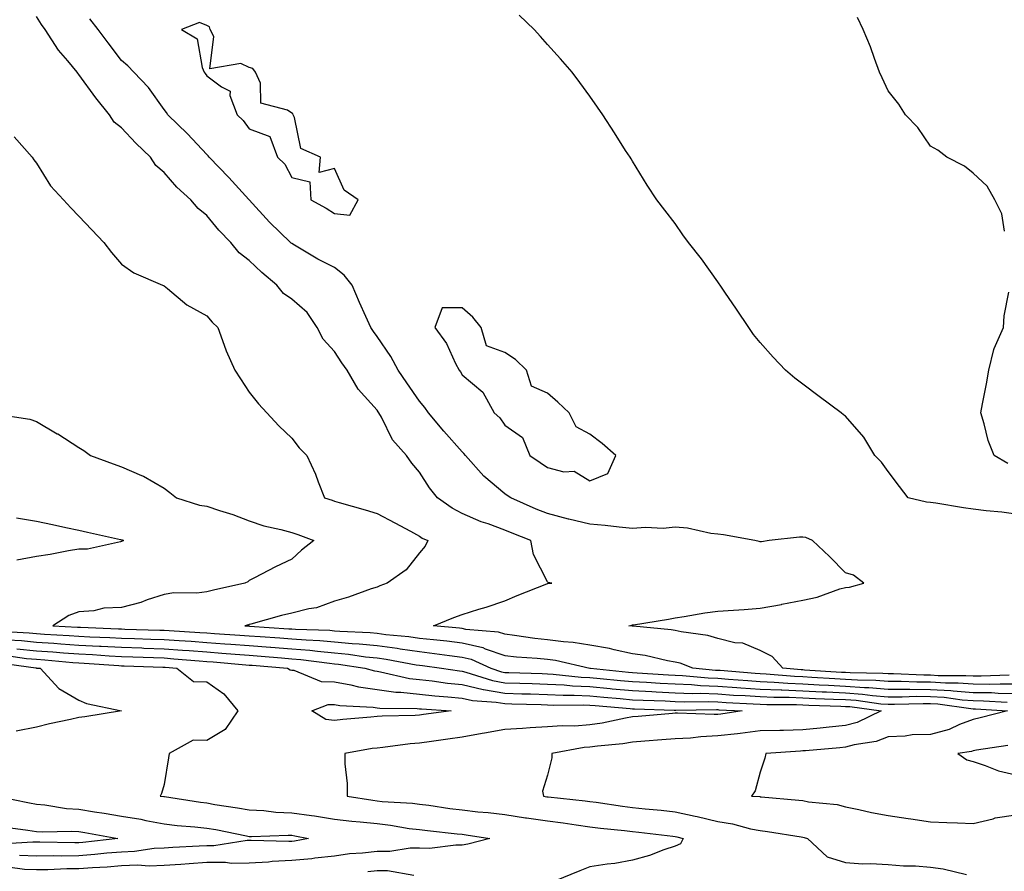
# Model space of a CAD drawing. Units: inches. Extents: x 955283 to 957923, y 7371818 to 7374458.
# Drawn here: x 956764 to 956995, y 7372894 to 7373094 of the extents above; entities that cross this region are included whole.
import ezdxf

# ---------------------------------------------------------------- set-up
doc = ezdxf.new("R2010")
doc.units = ezdxf.units.IN
doc.header["$MEASUREMENT"] = 0
doc.layers.add('Contour_95527371', color=7, linetype='Continuous', true_color=0xa7cc6f)

msp = doc.modelspace()

# ---------------------------------------------------------------- linework, layer by layer
at = {"layer": 'Contour_95527371'}
for points in [[(956998.05, 7372938.17, 3342), (956994.35, 7372938.22, 3342), (956991.86, 7372938.11, 3342), (956988.05, 7372938.16, 3342), (956984.54, 7372938.42, 3342), (956981.56, 7372938.41, 3342), (956978.05, 7372938.64, 3342), (956974.79, 7372938.65, 3342), (956971.16, 7372938.82, 3342), (956968.05, 7372938.83, 3342), (956965.19, 7372939.06, 3342), (956960.84, 7372939.13, 3342), (956958.05, 7372939.33, 3342), (956955.58, 7372939.45, 3342), (956950.18, 7372939.79, 3342), (956948.05, 7372939.9, 3342), (956946.11, 7372939.98, 3342), (956939.42, 7372940.55, 3342), (956938.05, 7372940.61, 3342), (956936.82, 7372940.69, 3342), (956928.6, 7372941.37, 3342), (956928.05, 7372941.41, 3342), (956927.55, 7372941.43, 3342), (956922.2, 7372941.92, 3342), (956919.23, 7372943.11, 3342), (956918.05, 7372943.39, 3342), (956916.27, 7372943.7, 3342), (956911.03, 7372944.9, 3342), (956908.05, 7372945.35, 3342), (956903.72, 7372946.25, 3342), (956902.67, 7372946.54, 3342), (956898.05, 7372947.33, 3342), (956894.1, 7372947.97, 3342), (956891.85, 7372948.12, 3342), (956888.05, 7372948.64, 3342), (956885.08, 7372948.95, 3342), (956880.32, 7372949.65, 3342), (956878.05, 7372949.91, 3342), (956876.55, 7372950.42, 3342), (956868.93, 7372951.04, 3342), (956868.05, 7372951.25, 3342), (956867.45, 7372951.32, 3342), (956861.28, 7372951.92, 3342), (956866.09, 7372953.88, 3342), (956868.05, 7372954.59, 3342), (956871.94, 7372955.81, 3342), (956873.67, 7372956.3, 3342), (956878.05, 7372957.79, 3342), (956880.95, 7372959.02, 3342), (956887.9, 7372961.78, 3342), (956888.05, 7372961.84, 3342), (956888.13, 7372961.85, 3342), (956889.1, 7372961.92, 3342), (956888.23, 7372962.09, 3342), (956888.05, 7372962.23, 3342), (956884.79, 7372968.65, 3342), (956884.18, 7372971.92, 3342), (956879.78, 7372973.65, 3342), (956878.05, 7372974.37, 3342), (956874.16, 7372975.81, 3342), (956872.47, 7372976.34, 3342), (956868.05, 7372978.28, 3342), (956865.66, 7372979.52, 3342), (956862.25, 7372981.92, 3342), (956860.4, 7372984.27, 3342), (956858.05, 7372987.99, 3342), (956856.19, 7372990.06, 3342), (956854.97, 7372991.92, 3342), (956851.71, 7372995.59, 3342), (956849.09, 7373000.87, 3342), (956848.49, 7373001.92, 3342), (956848.3, 7373002.18, 3342), (956848.05, 7373002.56, 3342), (956843.59, 7373007.46, 3342), (956841.01, 7373011.92, 3342), (956839.8, 7373013.67, 3342), (956838.05, 7373016.33, 3342), (956835.37, 7373019.25, 3342), (956834.03, 7373021.92, 3342), (956831.63, 7373025.5, 3342), (956828.05, 7373028.6, 3342), (956826.11, 7373029.97, 3342), (956824.53, 7373031.92, 3342), (956820.99, 7373034.86, 3342), (956818.05, 7373037.7, 3342), (956815.64, 7373039.51, 3342), (956813.72, 7373041.92, 3342), (956810.93, 7373044.8, 3342), (956808.05, 7373048.25, 3342), (956806.03, 7373049.9, 3342), (956804.34, 7373051.92, 3342), (956801.04, 7373054.91, 3342), (956798.05, 7373058.34, 3342), (956796.13, 7373059.99, 3342), (956794.87, 7373061.92, 3342), (956791.39, 7373065.26, 3342), (956788.05, 7373068.86, 3342), (956786.29, 7373070.16, 3342), (956785.25, 7373071.92, 3342), (956782, 7373075.86, 3342), (956778.05, 7373081.4, 3342), (956777.77, 7373081.64, 3342), (956777.6, 7373081.92, 3342), (956775.41, 7373084.56, 3342), (956773.25, 7373087.11, 3342), (956770.14, 7373091.92, 3342), (956769.27, 7373093.14, 3342), (956768.05, 7373094.97, 3342)], [(956996.46, 7372940.32, 3343), (956989.92, 7372940.04, 3343), (956988.05, 7372940.06, 3343), (956986.32, 7372940.19, 3343), (956979.79, 7372940.18, 3343), (956978.05, 7372940.29, 3343), (956976.43, 7372940.3, 3343), (956969.36, 7372940.62, 3343), (956968.05, 7372940.62, 3343), (956966.85, 7372940.72, 3343), (956959.13, 7372940.83, 3343), (956958.05, 7372940.91, 3343), (956957.08, 7372940.96, 3343), (956948.46, 7372941.51, 3343), (956948.05, 7372941.53, 3343), (956947.68, 7372941.55, 3343), (956943.3, 7372941.92, 3343), (956940.81, 7372944.68, 3343), (956938.05, 7372946.12, 3343), (956933.92, 7372947.79, 3343), (956932.05, 7372947.91, 3343), (956928.05, 7372948.9, 3343), (956925.75, 7372949.62, 3343), (956919.5, 7372950.48, 3343), (956918.05, 7372950.82, 3343), (956917.11, 7372950.98, 3343), (956908.16, 7372951.81, 3343), (956908.05, 7372951.83, 3343), (956907.97, 7372951.84, 3343), (956907.18, 7372951.92, 3343), (956907.9, 7372952.06, 3343), (956908.05, 7372952.09, 3343), (956908.26, 7372952.13, 3343), (956916.51, 7372953.46, 3343), (956918.05, 7372953.75, 3343), (956920.18, 7372954.05, 3343), (956925, 7372954.97, 3343), (956928.05, 7372955.35, 3343), (956931.72, 7372955.59, 3343), (956934.23, 7372955.74, 3343), (956938.05, 7372956.01, 3343), (956943.03, 7372956.94, 3343), (956943.09, 7372956.96, 3343), (956948.05, 7372957.92, 3343), (956951.38, 7372958.59, 3343), (956956.69, 7372960.56, 3343), (956958.05, 7372960.93, 3343), (956958.97, 7372961, 3343), (956962.38, 7372961.92, 3343), (956959.9, 7372963.77, 3343), (956958.05, 7372964.35, 3343), (956954.29, 7372968.16, 3343), (956950.27, 7372971.92, 3343), (956948.72, 7372972.6, 3343), (956948.05, 7372972.75, 3343), (956947.24, 7372972.73, 3343), (956940.14, 7372971.92, 3343), (956938.36, 7372971.61, 3343), (956938.05, 7372971.64, 3343), (956937.82, 7372971.68, 3343), (956936.77, 7372971.92, 3343), (956929.41, 7372973.28, 3343), (956928.05, 7372973.4, 3343), (956926.42, 7372973.55, 3343), (956920.97, 7372974.84, 3343), (956918.05, 7372975.03, 3343), (956915.23, 7372974.74, 3343), (956911.11, 7372974.98, 3343), (956908.05, 7372974.74, 3343), (956904.94, 7372975.03, 3343), (956901.61, 7372975.48, 3343), (956898.05, 7372975.78, 3343), (956893.09, 7372976.96, 3343), (956892.98, 7372976.98, 3343), (956888.05, 7372978.28, 3343), (956885.45, 7372979.33, 3343), (956879.45, 7372981.92, 3343), (956878.63, 7372982.5, 3343), (956878.05, 7372982.89, 3343), (956873.15, 7372987.02, 3343), (956868.79, 7372991.92, 3343), (956868.47, 7372992.34, 3343), (956868.05, 7372992.72, 3343), (956863.74, 7372997.61, 3343), (956860.11, 7373001.92, 3343), (956859.31, 7373003.18, 3343), (956858.05, 7373004.63, 3343), (956855.07, 7373008.94, 3343), (956853.05, 7373011.92, 3343), (956851.29, 7373015.16, 3343), (956848.05, 7373019.81, 3343), (956847.18, 7373021.05, 3343), (956846.6, 7373021.92, 3343), (956845.45, 7373024.52, 3343), (956843.92, 7373027.79, 3343), (956842.24, 7373031.92, 3343), (956840.35, 7373034.23, 3343), (956838.05, 7373036.08, 3343), (956834.16, 7373038.03, 3343), (956828.7, 7373041.27, 3343), (956828.05, 7373041.64, 3343), (956827.89, 7373041.77, 3343), (956827.74, 7373041.92, 3343), (956822.82, 7373046.69, 3343), (956818.05, 7373051.91, 3343), (956818.04, 7373051.92, 3343), (956817.98, 7373051.99, 3343), (956813.28, 7373057.15, 3343), (956808.63, 7373061.92, 3343), (956808.38, 7373062.25, 3343), (956808.05, 7373062.57, 3343), (956803.58, 7373067.44, 3343), (956798.94, 7373071.92, 3343), (956798.58, 7373072.45, 3343), (956798.05, 7373073.18, 3343), (956794.42, 7373078.29, 3343), (956790.94, 7373081.92, 3343), (956789.51, 7373083.39, 3343), (956788.05, 7373084.68, 3343), (956784.94, 7373088.81, 3343), (956782.6, 7373091.92, 3343), (956780.6, 7373094.47, 3343)], [(956998.05, 7372978.09, 3344), (956994.74, 7372978.61, 3344), (956991.11, 7372978.87, 3344), (956988.05, 7372979.28, 3344), (956985.75, 7372979.62, 3344), (956979.3, 7372980.67, 3344), (956978.05, 7372980.86, 3344), (956977.06, 7372980.93, 3344), (956972.78, 7372981.92, 3344), (956970.73, 7372984.59, 3344), (956968.05, 7372988.14, 3344), (956966.47, 7372990.34, 3344), (956964.92, 7372991.92, 3344), (956962.36, 7372996.23, 3344), (956958.05, 7373001.11, 3344), (956957.6, 7373001.47, 3344), (956957.01, 7373001.92, 3344), (956951.86, 7373005.73, 3344), (956948.05, 7373008.64, 3344), (956946.19, 7373010.06, 3344), (956943.94, 7373011.92, 3344), (956941.09, 7373014.96, 3344), (956938.05, 7373018.46, 3344), (956936.47, 7373020.34, 3344), (956935.34, 7373021.92, 3344), (956932.42, 7373026.28, 3344), (956929.72, 7373030.25, 3344), (956928.59, 7373031.92, 3344), (956928.36, 7373032.23, 3344), (956928.05, 7373032.67, 3344), (956924.23, 7373038.1, 3344), (956921.22, 7373041.92, 3344), (956919.87, 7373043.74, 3344), (956918.05, 7373046.34, 3344), (956915.61, 7373049.48, 3344), (956913.73, 7373051.92, 3344), (956911.49, 7373055.36, 3344), (956908.05, 7373061.04, 3344), (956907.69, 7373061.56, 3344), (956907.46, 7373061.92, 3344), (956906.43, 7373063.54, 3344), (956903.79, 7373067.66, 3344), (956901.08, 7373071.92, 3344), (956899.85, 7373073.72, 3344), (956898.05, 7373076.27, 3344), (956895.64, 7373079.51, 3344), (956893.87, 7373081.92, 3344), (956891.15, 7373085.02, 3344), (956888.05, 7373088.43, 3344), (956886.43, 7373090.3, 3344), (956884.96, 7373091.92, 3344), (956881.42, 7373095.29, 3344)], [(956995.42, 7373044.55, 3345), (956994.8, 7373048.66, 3345), (956993.13, 7373051.92, 3345), (956991.3, 7373055.17, 3345), (956988.05, 7373058.22, 3345), (956985.99, 7373059.86, 3345), (956981.81, 7373061.92, 3345), (956979.7, 7373063.57, 3345), (956978.05, 7373064.5, 3345), (956975.03, 7373068.9, 3345), (956972.11, 7373071.92, 3345), (956970.55, 7373074.42, 3345), (956968.05, 7373077.51, 3345), (956966.68, 7373080.56, 3345), (956966.01, 7373081.92, 3345), (956964.83, 7373085.15, 3345), (956963.96, 7373087.83, 3345), (956962.22, 7373091.92, 3345), (956960.87, 7373094.74, 3345)], [(956762.85, 7373066.73, 3341), (956767.04, 7373061.92, 3341), (956767.47, 7373061.35, 3341), (956768.05, 7373060.58, 3341), (956771.37, 7373055.24, 3341), (956774.43, 7373051.92, 3341), (956776.18, 7373050.05, 3341), (956778.05, 7373048.08, 3341), (956781.04, 7373044.91, 3341), (956783.88, 7373041.92, 3341), (956785.68, 7373039.55, 3341), (956788.05, 7373036.8, 3341), (956790.94, 7373034.81, 3341), (956797.64, 7373031.92, 3341), (956797.94, 7373031.81, 3341), (956798.05, 7373031.77, 3341), (956798.85, 7373031.12, 3341), (956803.4, 7373027.27, 3341), (956808.05, 7373024.66, 3341), (956809.36, 7373023.23, 3341), (956810.63, 7373021.92, 3341), (956812.17, 7373017.8, 3341), (956812.59, 7373016.46, 3341), (956814.65, 7373011.92, 3341), (956816, 7373009.87, 3341), (956818.05, 7373006.76, 3341), (956820.2, 7373004.06, 3341), (956822.16, 7373001.92, 3341), (956824.98, 7372998.85, 3341), (956828.05, 7372995.95, 3341), (956829.79, 7372993.66, 3341), (956831.56, 7372991.92, 3341), (956833.63, 7372987.5, 3341), (956834.23, 7372985.74, 3341), (956835.75, 7372981.92, 3341), (956837.49, 7372981.37, 3341), (956838.05, 7372981.17, 3341), (956839.12, 7372980.85, 3341), (956845.3, 7372979.17, 3341), (956848.05, 7372978.29, 3341), (956852.23, 7372976.1, 3341), (956855.87, 7372974.1, 3341), (956858.05, 7372972.92, 3341), (956858.66, 7372972.52, 3341), (956859.95, 7372971.92, 3341), (956859.36, 7372970.61, 3341), (956858.05, 7372969.05, 3341), (956854.91, 7372965.06, 3341), (956850.45, 7372961.92, 3341), (956848.71, 7372961.26, 3341), (956848.05, 7372960.99, 3341), (956846.69, 7372960.56, 3341), (956841.35, 7372958.61, 3341), (956838.05, 7372957.71, 3341), (956833.8, 7372956.16, 3341), (956832.04, 7372955.92, 3341), (956828.05, 7372954.87, 3341), (956825.65, 7372954.32, 3341), (956818.42, 7372952.3, 3341), (956818.05, 7372952.2, 3341), (956817.83, 7372952.15, 3341), (956817, 7372951.92, 3341), (956818.05, 7372951.86, 3341), (956818.12, 7372951.85, 3341), (956827.36, 7372951.22, 3341), (956828.05, 7372951.17, 3341), (956828.87, 7372951.1, 3341), (956836.98, 7372950.84, 3341), (956838.05, 7372950.75, 3341), (956839.35, 7372950.62, 3341), (956846.44, 7372950.31, 3341), (956848.05, 7372950.14, 3341), (956850.1, 7372949.87, 3341), (956855.52, 7372949.4, 3341), (956858.05, 7372949.03, 3341), (956861.32, 7372948.65, 3341), (956864.47, 7372948.34, 3341), (956868.05, 7372947.9, 3341), (956872.91, 7372946.78, 3341), (956873.44, 7372946.53, 3341), (956878.05, 7372944.96, 3341), (956880.78, 7372944.65, 3341), (956885.65, 7372944.33, 3341), (956888.05, 7372944.08, 3341), (956889.94, 7372943.82, 3341), (956898.02, 7372941.95, 3341), (956898.07, 7372941.94, 3341), (956898.16, 7372941.92, 3341), (956907.13, 7372941.01, 3341), (956908.05, 7372940.92, 3341), (956909.1, 7372940.87, 3341), (956916.49, 7372940.36, 3341), (956918.05, 7372940.28, 3341), (956919.76, 7372940.21, 3341), (956925.78, 7372939.65, 3341), (956928.05, 7372939.57, 3341), (956930.57, 7372939.4, 3341), (956935.15, 7372939.02, 3341), (956938.05, 7372938.83, 3341), (956941.28, 7372938.69, 3341), (956944.53, 7372938.41, 3341), (956948.05, 7372938.27, 3341), (956951.9, 7372938.07, 3341), (956954.07, 7372937.93, 3341), (956958.05, 7372937.74, 3341), (956962.55, 7372937.42, 3341), (956963.54, 7372937.41, 3341), (956968.05, 7372937.04, 3341), (956972.95, 7372937.02, 3341), (956973.14, 7372937.01, 3341), (956978.05, 7372936.98, 3341), (956982.81, 7372936.68, 3341), (956983.37, 7372936.6, 3341), (956988.05, 7372936.25, 3341), (956992.33, 7372936.2, 3341), (956993.87, 7372936.1, 3341), (956998.05, 7372936.04, 3341)], [(956996.17, 7372990.03, 3345), (956992.94, 7372991.92, 3345), (956991.52, 7372995.39, 3345), (956990.65, 7372999.32, 3345), (956989.84, 7373001.92, 3345), (956990.2, 7373004.06, 3345), (956991.2, 7373008.76, 3345), (956991.68, 7373011.92, 3345), (956992.92, 7373016.79, 3345), (956992.93, 7373017.04, 3345), (956995.14, 7373021.92, 3345), (956995.31, 7373024.66, 3345), (956996.38, 7373030.25, 3345)], [(956758.26, 7373001.71, 3340), (956766.52, 7373000.39, 3340), (956768.05, 7372999.89, 3340), (956772.95, 7372997.01, 3340), (956773.08, 7372996.95, 3340), (956778.05, 7372993.77, 3340), (956779.2, 7372993.08, 3340), (956780.76, 7372991.92, 3340), (956786.06, 7372989.93, 3340), (956788.05, 7372989.23, 3340), (956792.78, 7372987.2, 3340), (956793.19, 7372987.05, 3340), (956798.05, 7372984.21, 3340), (956799.37, 7372983.24, 3340), (956800.99, 7372981.92, 3340), (956806.33, 7372980.2, 3340), (956808.05, 7372979.96, 3340), (956811.02, 7372978.95, 3340), (956814.16, 7372978.03, 3340), (956818.05, 7372976.53, 3340), (956821.5, 7372975.36, 3340), (956825.42, 7372974.55, 3340), (956828.05, 7372973.82, 3340), (956829.47, 7372973.34, 3340), (956833.21, 7372971.92, 3340), (956830.3, 7372969.68, 3340), (956828.05, 7372967.54, 3340), (956824.23, 7372965.74, 3340), (956819.26, 7372963.13, 3340), (956818.05, 7372962.51, 3340), (956817.71, 7372962.26, 3340), (956817, 7372961.92, 3340), (956809.67, 7372960.3, 3340), (956808.05, 7372959.89, 3340), (956805.71, 7372959.58, 3340), (956800.33, 7372959.64, 3340), (956798.05, 7372959.23, 3340), (956794.1, 7372957.98, 3340), (956792.57, 7372957.39, 3340), (956788.05, 7372956.21, 3340), (956783.9, 7372956.07, 3340), (956781.54, 7372955.41, 3340), (956778.05, 7372955.22, 3340), (956775.66, 7372954.32, 3340), (956771.94, 7372951.92, 3340), (956777.73, 7372951.59, 3340), (956778.05, 7372951.57, 3340), (956778.42, 7372951.55, 3340), (956787.33, 7372951.2, 3340), (956788.05, 7372951.16, 3340), (956788.84, 7372951.13, 3340), (956797.01, 7372950.87, 3340), (956798.05, 7372950.84, 3340), (956799.21, 7372950.76, 3340), (956806.47, 7372950.34, 3340), (956808.05, 7372950.23, 3340), (956809.88, 7372950.09, 3340), (956815.85, 7372949.73, 3340), (956818.05, 7372949.56, 3340), (956820.6, 7372949.37, 3340), (956825.19, 7372949.06, 3340), (956828.05, 7372948.84, 3340), (956831.4, 7372948.57, 3340), (956834.59, 7372948.47, 3340), (956838.05, 7372948.16, 3340), (956842.21, 7372947.76, 3340), (956843.82, 7372947.69, 3340), (956848.05, 7372947.24, 3340), (956852.76, 7372946.63, 3340), (956853.48, 7372946.49, 3340), (956858.05, 7372945.83, 3340), (956861.56, 7372945.42, 3340), (956865.04, 7372944.93, 3340), (956868.05, 7372944.56, 3340), (956870.19, 7372944.06, 3340), (956874.76, 7372941.92, 3340), (956877.25, 7372941.11, 3340), (956878.05, 7372940.97, 3340), (956879.03, 7372940.94, 3340), (956886.81, 7372940.68, 3340), (956888.05, 7372940.64, 3340), (956889.4, 7372940.57, 3340), (956895.99, 7372939.86, 3340), (956898.05, 7372939.77, 3340), (956900.42, 7372939.55, 3340), (956905.19, 7372939.06, 3340), (956908.05, 7372938.8, 3340), (956911.34, 7372938.63, 3340), (956914.53, 7372938.41, 3340), (956918.05, 7372938.24, 3340), (956921.89, 7372938.08, 3340), (956924.02, 7372937.88, 3340), (956928.05, 7372937.73, 3340), (956932.54, 7372937.43, 3340), (956933.48, 7372937.35, 3340), (956938.05, 7372937.05, 3340), (956942.96, 7372936.83, 3340), (956943.14, 7372936.83, 3340), (956948.05, 7372936.63, 3340), (956952.54, 7372936.41, 3340), (956953.6, 7372936.37, 3340), (956958.05, 7372936.16, 3340), (956962.01, 7372935.88, 3340), (956964.42, 7372935.55, 3340), (956968.05, 7372935.26, 3340), (956971.37, 7372935.24, 3340), (956974.62, 7372935.35, 3340), (956978.05, 7372935.33, 3340), (956981.25, 7372935.12, 3340), (956985.43, 7372934.53, 3340), (956988.05, 7372934.34, 3340), (956990.44, 7372934.31, 3340), (956996.03, 7372933.94, 3340)], [(956763.35, 7372977.23, 3339), (956768.05, 7372976.48, 3339), (956771.82, 7372975.69, 3339), (956774.97, 7372975, 3339), (956778.05, 7372974.34, 3339), (956780.04, 7372973.92, 3339), (956787.79, 7372972.18, 3339), (956788.05, 7372972.12, 3339), (956788.2, 7372972.07, 3339), (956788.55, 7372971.92, 3339), (956788.23, 7372971.75, 3339), (956788.05, 7372971.66, 3339), (956787.79, 7372971.65, 3339), (956780.08, 7372969.89, 3339), (956778.05, 7372969.86, 3339), (956775.6, 7372969.47, 3339), (956771.29, 7372968.68, 3339), (956768.05, 7372968.19, 3339), (956763.46, 7372967.33, 3339)], [(956759.3, 7372950.67, 3339), (956766.4, 7372950.27, 3339), (956768.05, 7372950.11, 3339), (956770, 7372949.97, 3339), (956775.77, 7372949.65, 3339), (956778.05, 7372949.48, 3339), (956780.63, 7372949.34, 3339), (956785.29, 7372949.16, 3339), (956788.05, 7372949, 3339), (956791.07, 7372948.9, 3339), (956794.91, 7372948.78, 3339), (956798.05, 7372948.67, 3339), (956801.55, 7372948.42, 3339), (956804.39, 7372948.26, 3339), (956808.05, 7372947.99, 3339), (956812.29, 7372947.68, 3339), (956813.72, 7372947.59, 3339), (956818.05, 7372947.26, 3339), (956823.02, 7372946.89, 3339), (956823.09, 7372946.88, 3339), (956828.05, 7372946.5, 3339), (956832.3, 7372946.16, 3339), (956834.05, 7372945.93, 3339), (956838.05, 7372945.57, 3339), (956841.38, 7372945.25, 3339), (956845.34, 7372944.64, 3339), (956848.05, 7372944.35, 3339), (956850.2, 7372944.07, 3339), (956857.21, 7372942.76, 3339), (956858.05, 7372942.64, 3339), (956858.69, 7372942.56, 3339), (956863.2, 7372941.92, 3339), (956867.44, 7372941.31, 3339), (956868.05, 7372941.25, 3339), (956868.92, 7372941.05, 3339), (956875.16, 7372939.03, 3339), (956878.05, 7372938.52, 3339), (956881.56, 7372938.42, 3339), (956884.45, 7372938.32, 3339), (956888.05, 7372938.21, 3339), (956891.97, 7372938.01, 3339), (956893.93, 7372937.8, 3339), (956898.05, 7372937.61, 3339), (956902.81, 7372937.16, 3339), (956903.25, 7372937.12, 3339), (956908.05, 7372936.67, 3339), (956912.57, 7372936.44, 3339), (956913.56, 7372936.41, 3339), (956918.05, 7372936.19, 3339), (956922.15, 7372936.02, 3339), (956923.92, 7372936.05, 3339), (956928.05, 7372935.89, 3339), (956931.77, 7372935.64, 3339), (956934.47, 7372935.5, 3339), (956938.05, 7372935.27, 3339), (956941.25, 7372935.13, 3339), (956944.84, 7372935.13, 3339), (956948.05, 7372935, 3339), (956950.98, 7372934.85, 3339), (956955.26, 7372934.71, 3339), (956958.05, 7372934.58, 3339), (956960.53, 7372934.4, 3339), (956966.37, 7372933.6, 3339), (956968.05, 7372933.47, 3339), (956969.59, 7372933.46, 3339), (956976.29, 7372933.68, 3339), (956978.05, 7372933.67, 3339), (956979.7, 7372933.57, 3339), (956987.49, 7372932.47, 3339), (956988.05, 7372932.43, 3339), (956988.56, 7372932.43, 3339), (956996.12, 7372931.92, 3339), (956989.71, 7372930.26, 3339), (956988.05, 7372929.93, 3339), (956984.86, 7372928.73, 3339), (956982.42, 7372927.55, 3339), (956978.05, 7372926.39, 3339), (956973.71, 7372926.26, 3339), (956972.08, 7372925.96, 3339), (956968.05, 7372925.79, 3339), (956965.25, 7372924.73, 3339), (956960.05, 7372923.92, 3339), (956958.05, 7372923.38, 3339), (956956.72, 7372923.25, 3339), (956948.7, 7372922.57, 3339), (956948.05, 7372922.51, 3339), (956947.48, 7372922.49, 3339), (956939.31, 7372921.92, 3339), (956939.13, 7372920.83, 3339), (956938.05, 7372917.52, 3339), (956936.82, 7372913.15, 3339), (956936, 7372911.92, 3339), (956937.9, 7372911.78, 3339), (956938.05, 7372911.75, 3339), (956938.25, 7372911.72, 3339), (956947.11, 7372910.99, 3339), (956948.05, 7372910.87, 3339), (956949.38, 7372910.59, 3339), (956956.1, 7372909.97, 3339), (956958.05, 7372909.41, 3339), (956961.17, 7372908.8, 3339), (956964.17, 7372908.04, 3339), (956968.05, 7372907.38, 3339), (956972.78, 7372906.64, 3339), (956973.4, 7372906.57, 3339), (956978.05, 7372905.9, 3339), (956981.88, 7372905.75, 3339), (956984.36, 7372905.61, 3339), (956988.05, 7372905.47, 3339), (956992.73, 7372906.59, 3339), (956993.19, 7372906.79, 3339), (956998.05, 7372907.51, 3339)], [(956761.36, 7372948.61, 3338), (956764.56, 7372948.43, 3338), (956768.05, 7372948.08, 3338), (956772.18, 7372947.79, 3338), (956773.83, 7372947.7, 3338), (956778.05, 7372947.39, 3338), (956782.84, 7372947.13, 3338), (956783.25, 7372947.12, 3338), (956788.05, 7372946.85, 3338), (956792.82, 7372946.69, 3338), (956793.3, 7372946.67, 3338), (956798.05, 7372946.51, 3338), (956802.34, 7372946.2, 3338), (956803.9, 7372946.07, 3338), (956808.05, 7372945.76, 3338), (956811.62, 7372945.5, 3338), (956814.75, 7372945.22, 3338), (956818.05, 7372944.97, 3338), (956820.88, 7372944.75, 3338), (956825.62, 7372944.36, 3338), (956828.05, 7372944.17, 3338), (956830.13, 7372944, 3338), (956836.89, 7372943.09, 3338), (956838.05, 7372942.98, 3338), (956839.02, 7372942.89, 3338), (956845.22, 7372941.92, 3338), (956847.44, 7372941.31, 3338), (956848.05, 7372941.23, 3338), (956848.85, 7372941.12, 3338), (956855.66, 7372939.53, 3338), (956858.05, 7372939.27, 3338), (956861.03, 7372938.95, 3338), (956864.56, 7372938.44, 3338), (956868.05, 7372938.08, 3338), (956873.01, 7372936.96, 3338), (956873.07, 7372936.94, 3338), (956878.05, 7372936.07, 3338), (956882.07, 7372935.95, 3338), (956884.08, 7372935.9, 3338), (956888.05, 7372935.78, 3338), (956891.72, 7372935.59, 3338), (956894.35, 7372935.62, 3338), (956898.05, 7372935.45, 3338), (956901.27, 7372935.14, 3338), (956905.16, 7372934.81, 3338), (956908.05, 7372934.54, 3338), (956910.55, 7372934.42, 3338), (956915.71, 7372934.26, 3338), (956918.05, 7372934.15, 3338), (956920.19, 7372934.06, 3338), (956925.83, 7372934.14, 3338), (956928.05, 7372934.06, 3338), (956930.05, 7372933.92, 3338), (956936.37, 7372933.6, 3338), (956938.05, 7372933.49, 3338), (956939.55, 7372933.42, 3338), (956946.54, 7372933.43, 3338), (956948.05, 7372933.37, 3338), (956949.43, 7372933.3, 3338), (956956.93, 7372933.05, 3338), (956958.05, 7372932.99, 3338), (956959.06, 7372932.92, 3338), (956966.39, 7372931.92, 3338), (956960.76, 7372929.21, 3338), (956958.05, 7372928.47, 3338), (956954.23, 7372928.1, 3338), (956952.09, 7372927.88, 3338), (956948.05, 7372927.5, 3338), (956943.48, 7372927.35, 3338), (956942.62, 7372927.35, 3338), (956938.05, 7372927.2, 3338), (956933.34, 7372926.62, 3338), (956932.7, 7372926.56, 3338), (956928.05, 7372926.03, 3338), (956924.11, 7372925.86, 3338), (956921.65, 7372925.53, 3338), (956918.05, 7372925.34, 3338), (956914.89, 7372925.09, 3338), (956910.94, 7372924.81, 3338), (956908.05, 7372924.59, 3338), (956905.76, 7372924.21, 3338), (956899.8, 7372923.67, 3338), (956898.05, 7372923.42, 3338), (956896.65, 7372923.32, 3338), (956889.06, 7372921.92, 3338), (956889.09, 7372920.88, 3338), (956888.05, 7372916.82, 3338), (956886.9, 7372913.08, 3338), (956887.12, 7372911.92, 3338), (956887.89, 7372911.77, 3338), (956888.25, 7372911.72, 3338), (956896.96, 7372910.83, 3338), (956898.05, 7372910.68, 3338), (956899.48, 7372910.5, 3338), (956905.68, 7372909.55, 3338), (956908.05, 7372909.25, 3338), (956911.03, 7372908.94, 3338), (956914.73, 7372908.6, 3338), (956918.05, 7372908.25, 3338), (956922.75, 7372907.22, 3338), (956923.26, 7372907.13, 3338), (956928.05, 7372905.97, 3338), (956931.54, 7372905.41, 3338), (956935.71, 7372904.26, 3338), (956938.05, 7372903.81, 3338), (956939.74, 7372903.61, 3338), (956947.64, 7372902.33, 3338), (956948.05, 7372902.28, 3338), (956948.34, 7372902.22, 3338), (956949.1, 7372901.92, 3338), (956953.76, 7372897.63, 3338), (956958.05, 7372896.34, 3338), (956962.16, 7372896.04, 3338), (956963.9, 7372896.07, 3338), (956968.05, 7372895.81, 3338), (956971.65, 7372895.52, 3338), (956974.48, 7372895.5, 3338), (956978.05, 7372895.24, 3338), (956980.95, 7372894.82, 3338), (956986.48, 7372893.49, 3338)], [(956763.45, 7372946.52, 3337), (956768.05, 7372946.05, 3337), (956771.91, 7372945.78, 3337), (956774.41, 7372945.57, 3337), (956778.05, 7372945.3, 3337), (956781.25, 7372945.13, 3337), (956785.11, 7372944.86, 3337), (956788.05, 7372944.69, 3337), (956790.74, 7372944.6, 3337), (956795.54, 7372944.43, 3337), (956798.05, 7372944.35, 3337), (956800.32, 7372944.18, 3337), (956806.31, 7372943.66, 3337), (956808.05, 7372943.53, 3337), (956809.54, 7372943.42, 3337), (956817.24, 7372942.73, 3337), (956818.05, 7372942.67, 3337), (956818.74, 7372942.62, 3337), (956827.05, 7372941.92, 3337), (956827.68, 7372941.55, 3337), (956828.05, 7372941.47, 3337), (956828.52, 7372941.45, 3337), (956834.92, 7372938.79, 3337), (956838.05, 7372938.76, 3337), (956841.91, 7372938.07, 3337), (956843.7, 7372937.58, 3337), (956848.05, 7372936.95, 3337), (956852.47, 7372936.35, 3337), (956853.64, 7372936.34, 3337), (956858.05, 7372935.86, 3337), (956861.59, 7372935.47, 3337), (956864.71, 7372935.26, 3337), (956868.05, 7372934.92, 3337), (956870.49, 7372934.36, 3337), (956875.99, 7372933.98, 3337), (956878.05, 7372933.62, 3337), (956879.7, 7372933.57, 3337), (956886.58, 7372933.39, 3337), (956888.05, 7372933.35, 3337), (956889.41, 7372933.28, 3337), (956896.61, 7372933.35, 3337), (956898.05, 7372933.29, 3337), (956899.3, 7372933.17, 3337), (956907.5, 7372932.47, 3337), (956908.05, 7372932.42, 3337), (956908.53, 7372932.39, 3337), (956917.85, 7372932.11, 3337), (956918.05, 7372932.1, 3337), (956918.23, 7372932.1, 3337), (956927.74, 7372932.23, 3337), (956928.05, 7372932.22, 3337), (956928.33, 7372932.2, 3337), (956933.81, 7372931.92, 3337), (956928.79, 7372931.18, 3337), (956928.05, 7372931.09, 3337), (956927.19, 7372931.06, 3337), (956918.57, 7372931.4, 3337), (956918.05, 7372931.37, 3337), (956917.45, 7372931.33, 3337), (956909.34, 7372930.63, 3337), (956908.05, 7372930.53, 3337), (956906.38, 7372930.25, 3337), (956900.92, 7372929.05, 3337), (956898.05, 7372928.63, 3337), (956894.51, 7372928.37, 3337), (956891.52, 7372928.45, 3337), (956888.05, 7372928.15, 3337), (956884.04, 7372927.91, 3337), (956882.18, 7372927.79, 3337), (956878.05, 7372927.55, 3337), (956873.26, 7372926.71, 3337), (956872.74, 7372926.61, 3337), (956868.05, 7372925.76, 3337), (956864.69, 7372925.28, 3337), (956860.84, 7372924.71, 3337), (956858.05, 7372924.31, 3337), (956855.82, 7372924.15, 3337), (956849.42, 7372923.29, 3337), (956848.05, 7372923.18, 3337), (956846.93, 7372923.05, 3337), (956840.5, 7372921.92, 3337), (956840.48, 7372919.49, 3337), (956841.03, 7372914.89, 3337), (956841, 7372911.92, 3337), (956847.05, 7372910.93, 3337), (956848.05, 7372910.82, 3337), (956849.29, 7372910.68, 3337), (956856.37, 7372910.24, 3337), (956858.05, 7372910.02, 3337), (956860.22, 7372909.75, 3337), (956865.16, 7372909.03, 3337), (956868.05, 7372908.68, 3337), (956871.72, 7372908.25, 3337), (956874.18, 7372908.05, 3337), (956878.05, 7372907.56, 3337), (956882.94, 7372906.81, 3337), (956883.18, 7372906.79, 3337), (956888.05, 7372906.11, 3337), (956891.77, 7372905.64, 3337), (956894.82, 7372905.15, 3337), (956898.05, 7372904.71, 3337), (956900.52, 7372904.39, 3337), (956906.16, 7372903.81, 3337), (956908.05, 7372903.58, 3337), (956909.55, 7372903.42, 3337), (956917.49, 7372902.48, 3337), (956918.05, 7372902.42, 3337), (956918.46, 7372902.33, 3337), (956919.91, 7372901.92, 3337), (956919.28, 7372900.69, 3337), (956918.05, 7372900.17, 3337), (956915.42, 7372899.3, 3337), (956912, 7372897.97, 3337), (956908.05, 7372896.84, 3337), (956903.92, 7372896.05, 3337), (956902.05, 7372895.92, 3337), (956898.05, 7372895.29, 3337), (956895.64, 7372894.33, 3337), (956889.69, 7372891.92, 3337)], [(956759.33, 7372943.2, 3335), (956767.96, 7372942.01, 3335), (956768.05, 7372942, 3335), (956768.12, 7372941.99, 3335), (956768.97, 7372941.92, 3335), (956773.3, 7372937.17, 3335), (956778.05, 7372934.44, 3335), (956779.79, 7372933.66, 3335), (956788.05, 7372931.92, 3335), (956779.41, 7372930.56, 3335), (956778.05, 7372930.39, 3335), (956776.03, 7372929.9, 3335), (956771.1, 7372928.88, 3335), (956768.05, 7372928.06, 3335), (956763.29, 7372927.16, 3335)], [(956761.04, 7372944.91, 3336), (956765.71, 7372944.26, 3336), (956768.05, 7372944.03, 3336), (956770.01, 7372943.89, 3336), (956776.65, 7372943.31, 3336), (956778.05, 7372943.21, 3336), (956779.27, 7372943.15, 3336), (956787.4, 7372942.58, 3336), (956788.05, 7372942.54, 3336), (956788.65, 7372942.52, 3336), (956797.78, 7372942.19, 3336), (956798.05, 7372942.18, 3336), (956798.29, 7372942.16, 3336), (956801.07, 7372941.92, 3336), (956804.95, 7372938.82, 3336), (956808.05, 7372938.74, 3336), (956812.08, 7372935.95, 3336), (956815.33, 7372931.92, 3336), (956812.41, 7372927.57, 3336), (956808.05, 7372924.96, 3336), (956804.91, 7372925.06, 3336), (956799.2, 7372921.92, 3336), (956799.09, 7372920.87, 3336), (956798.05, 7372914.63, 3336), (956797.42, 7372912.55, 3336), (956797.15, 7372911.92, 3336), (956797.98, 7372911.85, 3336), (956798.05, 7372911.84, 3336), (956798.15, 7372911.83, 3336), (956806.59, 7372910.46, 3336), (956808.05, 7372910.3, 3336), (956810, 7372909.96, 3336), (956815.3, 7372909.17, 3336), (956818.05, 7372908.67, 3336), (956821.46, 7372908.51, 3336), (956824.3, 7372908.17, 3336), (956828.05, 7372908.02, 3336), (956832.64, 7372907.33, 3336), (956833.38, 7372907.26, 3336), (956838.05, 7372906.47, 3336), (956842.12, 7372905.99, 3336), (956844.09, 7372905.88, 3336), (956848.05, 7372905.46, 3336), (956851.23, 7372905.11, 3336), (956855.63, 7372904.34, 3336), (956858.05, 7372904.04, 3336), (956859.93, 7372903.8, 3336), (956866.89, 7372903.08, 3336), (956868.05, 7372902.94, 3336), (956868.97, 7372902.83, 3336), (956874.57, 7372901.92, 3336), (956869.36, 7372900.61, 3336), (956868.05, 7372900.36, 3336), (956866.54, 7372900.41, 3336), (956860.36, 7372899.6, 3336), (956858.05, 7372899.65, 3336), (956855.79, 7372899.67, 3336), (956851.08, 7372898.9, 3336), (956848.05, 7372898.91, 3336), (956844.62, 7372898.49, 3336), (956841.62, 7372898.34, 3336), (956838.05, 7372897.83, 3336), (956833.47, 7372897.34, 3336), (956832.77, 7372897.21, 3336), (956828.05, 7372896.78, 3336), (956823.43, 7372896.54, 3336), (956822.54, 7372896.41, 3336), (956818.05, 7372896.14, 3336), (956813.86, 7372896.11, 3336), (956812.43, 7372896.31, 3336), (956808.05, 7372896.29, 3336), (956803.94, 7372896.03, 3336), (956802, 7372895.87, 3336), (956798.05, 7372895.61, 3336), (956794.51, 7372895.45, 3336), (956791.79, 7372895.66, 3336), (956788.05, 7372895.53, 3336), (956784.71, 7372895.26, 3336), (956781.21, 7372895.08, 3336), (956778.05, 7372894.84, 3336), (956775.17, 7372894.8, 3336), (956770.73, 7372894.6, 3336), (956768.05, 7372894.56, 3336), (956765.28, 7372894.69, 3336), (956761.39, 7372895.26, 3336)], [(956996.18, 7372923.79, 3340), (956988.79, 7372922.66, 3340), (956988.05, 7372922.52, 3340), (956987.62, 7372922.35, 3340), (956984.46, 7372921.92, 3340), (956986.57, 7372920.43, 3340), (956988.05, 7372920, 3340), (956990.83, 7372919.13, 3340), (956994, 7372917.86, 3340), (956998.05, 7372916.89, 3340)], [(956758.73, 7372911.92, 3335), (956766.45, 7372910.31, 3335), (956768.05, 7372910.05, 3335), (956770.08, 7372909.89, 3335), (956775.16, 7372909.03, 3335), (956778.05, 7372908.84, 3335), (956781.74, 7372908.23, 3335), (956784.01, 7372907.88, 3335), (956788.05, 7372907.19, 3335), (956792.61, 7372906.48, 3335), (956793.79, 7372906.18, 3335), (956798.05, 7372905.39, 3335), (956801.15, 7372905.01, 3335), (956805.25, 7372904.72, 3335), (956808.05, 7372904.41, 3335), (956810.17, 7372904.04, 3335), (956817.4, 7372902.57, 3335), (956818.05, 7372902.46, 3335), (956818.56, 7372902.43, 3335), (956827.22, 7372902.75, 3335), (956828.05, 7372902.71, 3335), (956828.74, 7372902.61, 3335), (956831.93, 7372901.92, 3335), (956828.67, 7372901.31, 3335), (956828.05, 7372901.25, 3335), (956827.35, 7372901.21, 3335), (956818.48, 7372901.49, 3335), (956818.05, 7372901.46, 3335), (956817.59, 7372901.46, 3335), (956809.72, 7372900.26, 3335), (956808.05, 7372900.25, 3335), (956806.26, 7372900.13, 3335), (956800.12, 7372899.85, 3335), (956798.05, 7372899.71, 3335), (956795.74, 7372899.61, 3335), (956791.09, 7372898.88, 3335), (956788.05, 7372898.77, 3335), (956784.62, 7372898.49, 3335), (956781.78, 7372898.19, 3335), (956778.05, 7372897.9, 3335), (956773.98, 7372897.84, 3335), (956772.09, 7372897.87, 3335), (956768.05, 7372897.82, 3335), (956764.13, 7372898, 3335)], [(956760.78, 7372904.65, 3334), (956766.04, 7372903.94, 3334), (956768.05, 7372903.6, 3334), (956769.61, 7372903.48, 3334), (956776.29, 7372903.68, 3334), (956778.05, 7372903.57, 3334), (956779.47, 7372903.33, 3334), (956787.21, 7372901.92, 3334), (956778.94, 7372901.03, 3334), (956778.05, 7372900.96, 3334), (956777.07, 7372900.95, 3334), (956768.89, 7372901.08, 3334), (956768.05, 7372901.07, 3334), (956767.24, 7372901.11, 3334), (956759.33, 7372900.64, 3334)], [(956856.71, 7372893.25, 3337), (956850.48, 7372894.35, 3337), (956848.05, 7372894.36, 3337), (956845.87, 7372894.1, 3337)]]:
    msp.add_polyline3d(points, dxfattribs=at)
for points in [[(956838.05, 7373048.7, 3344), (956841.67, 7373048.3, 3344), (956843.6, 7373051.92, 3344), (956840.33, 7373054.2, 3344), (956838.05, 7373059.3, 3344), (956834.47, 7373058.34, 3344), (956834.75, 7373061.92, 3344), (956830.12, 7373063.99, 3344), (956828.69, 7373071.27, 3344), (956828.37, 7373071.92, 3344), (956828.29, 7373072.17, 3344), (956828.05, 7373072.31, 3344), (956827, 7373072.97, 3344), (956820.78, 7373074.66, 3344), (956820.67, 7373079.3, 3344), (956819.49, 7373081.92, 3344), (956818.89, 7373082.76, 3344), (956818.05, 7373083.04, 3344), (956816.03, 7373083.94, 3344), (956808.79, 7373082.66, 3344), (956809.72, 7373090.25, 3344), (956808.9, 7373091.92, 3344), (956808.67, 7373092.54, 3344), (956808.05, 7373092.85, 3344), (956806.36, 7373093.61, 3344), (956802.17, 7373091.92, 3344), (956805.84, 7373089.71, 3344), (956806.97, 7373083, 3344), (956807.47, 7373081.92, 3344), (956807.72, 7373081.58, 3344), (956808.05, 7373081.08, 3344), (956811.54, 7373078.43, 3344), (956813.55, 7373077.42, 3344), (956813.51, 7373076.46, 3344), (956815.24, 7373071.92, 3344), (956816.65, 7373070.53, 3344), (956818.05, 7373068.63, 3344), (956822.91, 7373066.78, 3344), (956824.66, 7373061.92, 3344), (956826.42, 7373060.29, 3344), (956828.05, 7373057.18, 3344), (956832.3, 7373056.17, 3344), (956832.5, 7373051.92, 3344), (956836.11, 7373049.98, 3344)], [(956898.05, 7372985.97, 3344), (956902.28, 7372987.69, 3344), (956904.13, 7372991.92, 3344), (956900.88, 7372994.75, 3344), (956898.05, 7372996.89, 3344), (956894.78, 7372998.65, 3344), (956893.14, 7373001.92, 3344), (956890.52, 7373004.39, 3344), (956888.05, 7373006.51, 3344), (956884.34, 7373008.21, 3344), (956883.16, 7373011.92, 3344), (956880.57, 7373014.43, 3344), (956878.05, 7373016.11, 3344), (956873.74, 7373017.62, 3344), (956872.5, 7373021.92, 3344), (956870.51, 7373024.38, 3344), (956868.05, 7373026.58, 3344), (956863.38, 7373026.59, 3344), (956861.59, 7373021.92, 3344), (956864.33, 7373018.2, 3344), (956866.46, 7373013.51, 3344), (956867.3, 7373011.92, 3344), (956867.65, 7373011.51, 3344), (956868.05, 7373010.82, 3344), (956872.87, 7373006.75, 3344), (956875.55, 7373001.92, 3344), (956876.89, 7373000.76, 3344), (956878.05, 7372999.05, 3344), (956882.23, 7372996.1, 3344), (956883.9, 7372991.92, 3344), (956886.38, 7372990.25, 3344), (956888.05, 7372989.07, 3344), (956891.88, 7372988.09, 3344), (956894.31, 7372988.18, 3344)], [(956858.05, 7372930.91, 3336), (956856.97, 7372930.84, 3336), (956849.26, 7372930.71, 3336), (956848.05, 7372930.62, 3336), (956846.57, 7372930.44, 3336), (956840.04, 7372929.93, 3336), (956838.05, 7372929.66, 3336), (956836.02, 7372929.89, 3336), (956832.7, 7372931.92, 3336), (956836.56, 7372933.42, 3336), (956838.05, 7372933.4, 3336), (956839.3, 7372933.17, 3336), (956847.17, 7372932.8, 3336), (956848.05, 7372932.67, 3336), (956848.71, 7372932.58, 3336), (956857.46, 7372932.5, 3336), (956858.05, 7372932.44, 3336), (956858.52, 7372932.39, 3336), (956865.42, 7372931.92, 3336), (956858.93, 7372931.04, 3336)]]:
    msp.add_polyline3d(points, close=True, dxfattribs=at)

doc.saveas('drawing.dxf')
